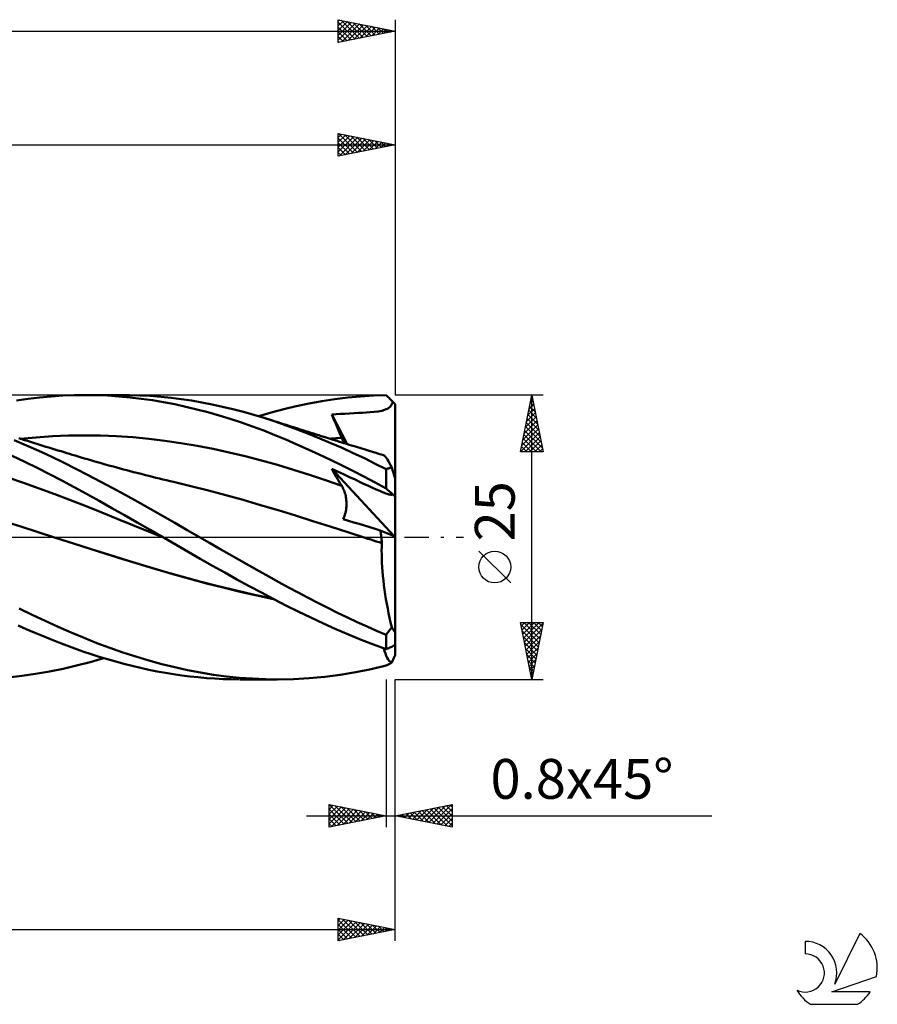
# Model space of a CAD drawing. Units: millimetres. Extents: x -15 to 208, y -41 to 50.
# Drawn here: x 133 to 208, y -41 to 46 of the extents above; entities that cross this region are included whole.
import ezdxf
from ezdxf.enums import TextEntityAlignment as Align

# ---------------------------------------------------------------- set-up
doc = ezdxf.new("R2010")
doc.units = ezdxf.units.MM
doc.header["$LTSCALE"] = 5.35
doc.linetypes.add('LONGDASH_DASH', pattern=[0.85, 0.4, -0.2, 0.05, -0.2])
for name, color, linetype in [('1', 4, 'CONTINUOUS'), ('2', 7, 'CONTINUOUS'), ('4', 2, 'LONGDASH_DASH'), ('CUT', 1, 'CONTINUOUS'), ('SK2', 7, 'CONTINUOUS'), ('SK4', 2, 'LONGDASH_DASH'), ('SK6', 5, 'CONTINUOUS')]:
    doc.layers.add(name, color=color, linetype=linetype)
doc.styles.get("Standard").update_dxf_attribs({"font": 'Monospac821 BT'})

msp = doc.modelspace()

# ---------------------------------------------------------------- linework, layer by layer
at = {"layer": '1', "color": 4, "linetype": 'CONTINUOUS', "lineweight": 50}
for p, q in [((132.726, 12.019), (133.737, 12.165)), ((133.737, 12.165), (134.749, 12.285)), ((134.749, 12.285), (135.762, 12.379)), ((135.762, 12.379), (136.774, 12.447)), ((136.774, 12.447), (137.784, 12.487)), ((137.784, 12.487), (138.787, 12.5)), ((138.759, 12.5), (142.002, 12.5)), ((139.752, 12.487), (138.787, 12.5)), ((140.731, 12.448), (139.752, 12.487)), ((141.714, 12.383), (140.731, 12.448)), ((142.699, 12.294), (141.714, 12.383)), ((142.646, 12.495), (141.731, 12.499)), ((143.562, 12.468), (142.646, 12.495)), ((143.684, 12.179), (142.699, 12.294)), ((144.477, 12.42), (143.562, 12.468)), ((144.668, 12.04), (143.684, 12.179)), ((145.39, 12.349), (144.477, 12.42)), ((146.299, 12.257), (145.39, 12.349)), ((147.197, 12.143), (146.299, 12.257)), ((148.095, 12.008), (147.197, 12.143)), ((159.565, 11.958), (160.697, 12.131)), ((160.697, 12.131), (161.827, 12.271)), ((161.827, 12.271), (162.956, 12.378)), ((162.956, 12.378), (164.082, 12.452)), ((164.082, 12.452), (165.2, 12.492)), ((165.286, 12.409), (165.2, 12.492)), ((165.371, 12.325), (165.286, 12.409)), ((165.456, 12.241), (165.371, 12.325)), ((165.541, 12.157), (165.456, 12.241)), ((165.626, 12.073), (165.541, 12.157)), ((145.649, 11.875), (144.668, 12.04)), ((146.623, 11.687), (145.649, 11.875)), ((147.588, 11.475), (146.623, 11.687)), ((148.559, 11.239), (147.588, 11.475)), ((149.002, 11.851), (148.095, 12.008)), ((149.912, 11.674), (149.002, 11.851)), ((150.826, 11.476), (149.912, 11.674)), ((151.74, 11.259), (150.826, 11.476)), ((152.654, 11.021), (151.74, 11.259)), ((156.205, 11.25), (157.31, 11.516)), ((157.31, 11.516), (158.434, 11.753)), ((158.434, 11.753), (159.565, 11.958)), ((165.204, 11.248), (165.307, 11.297)), ((165.307, 11.297), (165.399, 11.351)), ((165.399, 11.351), (165.48, 11.411)), ((165.48, 11.411), (165.552, 11.476)), ((165.552, 11.476), (165.616, 11.549)), ((165.616, 11.549), (165.671, 11.627)), ((165.711, 11.989), (165.626, 12.073)), ((165.671, 11.627), (165.718, 11.712)), ((165.796, 11.904), (165.711, 11.989)), ((165.718, 11.712), (165.759, 11.803)), ((165.759, 11.803), (165.796, 11.904)), ((165.825, 11.875), (165.796, 11.904)), ((165.854, 11.845), (165.825, 11.875)), ((165.884, 11.816), (165.854, 11.845)), ((165.913, 11.787), (165.884, 11.816)), ((165.942, 11.758), (165.913, 11.787)), ((165.971, 11.729), (165.942, 11.758)), ((166, 11.7), (165.971, 11.729)), ((166, 5.195), (166, 11.7)), ((149.538, 10.98), (148.559, 11.239)), ((150.52, 10.699), (149.538, 10.98)), ((151.503, 10.397), (150.52, 10.699)), ((152.485, 10.075), (151.503, 10.397)), ((153.566, 10.764), (152.654, 11.021)), ((154.475, 10.488), (153.566, 10.764)), ((154.002, 10.635), (155.105, 10.956)), ((155.453, 10.168), (154.475, 10.488)), ((154.717, 10.412), (154.475, 10.488)), ((154.96, 10.335), (154.717, 10.412)), ((155.105, 10.956), (156.205, 11.25)), ((160.442, 10.785), (160.812, 10.811)), ((160.56, 10.495), (160.442, 10.785)), ((161.783, 8.183), (160.442, 10.785)), ((160.679, 10.205), (160.56, 10.495)), ((160.812, 10.811), (161.19, 10.836)), ((161.19, 10.836), (161.579, 10.859)), ((161.579, 10.859), (161.981, 10.881)), ((161.981, 10.881), (162.384, 10.902)), ((162.384, 10.902), (162.761, 10.92)), ((162.761, 10.92), (163.113, 10.938)), ((163.113, 10.938), (163.462, 10.957)), ((163.462, 10.957), (163.809, 10.981)), ((163.809, 10.981), (164.158, 11.012)), ((164.158, 11.012), (164.512, 11.059)), ((164.512, 11.059), (164.822, 11.123)), ((164.822, 11.123), (165.055, 11.192)), ((165.055, 11.192), (165.204, 11.248)), ((153.465, 9.731), (152.485, 10.075)), ((154.444, 9.367), (153.465, 9.731)), ((155.203, 10.258), (154.96, 10.335)), ((155.445, 10.181), (155.203, 10.258)), ((155.688, 10.104), (155.445, 10.181)), ((156.422, 9.829), (155.453, 10.168)), ((155.93, 10.026), (155.688, 10.104)), ((156.173, 9.948), (155.93, 10.026)), ((156.415, 9.87), (156.173, 9.948)), ((156.726, 9.771), (156.415, 9.87)), ((157.398, 9.468), (156.422, 9.829)), ((157.037, 9.671), (156.726, 9.771)), ((157.348, 9.572), (157.037, 9.671)), ((157.659, 9.474), (157.348, 9.572)), ((160.799, 9.915), (160.679, 10.205)), ((160.922, 9.624), (160.799, 9.915)), ((161.046, 9.333), (160.922, 9.624)), ((133.171, 8.616), (132.921, 8.694)), ((133.041, 8.648), (134.454, 8.779)), ((134.454, 8.779), (135.867, 8.875)), ((135.867, 8.875), (137.28, 8.932)), ((137.28, 8.932), (138.693, 8.952)), ((140.106, 8.934), (138.693, 8.952)), ((141.518, 8.877), (140.106, 8.934)), ((142.931, 8.783), (141.518, 8.877)), ((144.344, 8.653), (142.931, 8.783)), ((155.418, 8.983), (154.444, 9.367)), ((156.385, 8.582), (155.418, 8.983)), ((158.379, 9.089), (157.398, 9.468)), ((157.89, 9.4), (157.659, 9.474)), ((158.122, 9.327), (157.89, 9.4)), ((158.353, 9.254), (158.122, 9.327)), ((158.584, 9.181), (158.353, 9.254)), ((159.364, 8.691), (158.379, 9.089)), ((158.815, 9.108), (158.584, 9.181)), ((159.046, 9.036), (158.815, 9.108)), ((159.277, 8.963), (159.046, 9.036)), ((159.508, 8.89), (159.277, 8.963)), ((160.35, 8.277), (159.364, 8.691)), ((159.852, 8.783), (159.508, 8.89)), ((160.195, 8.676), (159.852, 8.783)), ((160.539, 8.569), (160.195, 8.676)), ((160.274, 8.65), (160.445, 8.667)), ((160.445, 8.667), (160.616, 8.685)), ((160.616, 8.685), (160.787, 8.701)), ((160.787, 8.701), (160.958, 8.718)), ((160.958, 8.718), (161.128, 8.733)), ((161.172, 9.041), (161.046, 9.333)), ((161.128, 8.733), (161.299, 8.748)), ((161.299, 8.748), (161.172, 9.041)), ((161.334, 8.667), (161.299, 8.748)), ((161.368, 8.587), (161.334, 8.667)), ((133.597, 8.076), (132.513, 8.541)), ((133.421, 8.538), (133.171, 8.616)), ((133.671, 8.461), (133.421, 8.538)), ((134.682, 7.592), (133.597, 8.076)), ((133.944, 8.376), (133.671, 8.461)), ((134.218, 8.291), (133.944, 8.376)), ((134.492, 8.207), (134.218, 8.291)), ((134.765, 8.122), (134.492, 8.207)), ((135.031, 8.041), (134.765, 8.122)), ((135.297, 7.959), (135.031, 8.041)), ((135.564, 7.877), (135.297, 7.959)), ((135.83, 7.796), (135.564, 7.877)), ((136.096, 7.715), (135.83, 7.796)), ((145.757, 8.485), (144.344, 8.653)), ((147.17, 8.278), (145.757, 8.485)), ((148.583, 8.036), (147.17, 8.278)), ((149.996, 7.762), (148.583, 8.036)), ((157.356, 8.162), (156.385, 8.582)), ((158.338, 7.724), (157.356, 8.162)), ((161.335, 7.845), (160.35, 8.277)), ((160.883, 8.462), (160.539, 8.569)), ((161.097, 8.395), (160.883, 8.462)), ((161.312, 8.328), (161.097, 8.395)), ((161.527, 8.262), (161.312, 8.328)), ((162.317, 7.398), (161.335, 7.845)), ((161.4, 8.507), (161.368, 8.587)), ((161.431, 8.429), (161.4, 8.507)), ((161.46, 8.351), (161.431, 8.429)), ((161.488, 8.274), (161.46, 8.351)), ((161.742, 8.195), (161.527, 8.262)), ((161.957, 8.129), (161.742, 8.195)), ((162.172, 8.063), (161.957, 8.129)), ((162.387, 7.996), (162.172, 8.063)), ((162.601, 7.93), (162.387, 7.996)), ((162.975, 7.815), (162.601, 7.93)), ((163.348, 7.701), (162.975, 7.815)), ((133.435, 6.64), (132.344, 7.162)), ((135.768, 7.088), (134.682, 7.592)), ((136.852, 6.564), (135.768, 7.088)), ((136.362, 7.634), (136.096, 7.715)), ((136.628, 7.553), (136.362, 7.634)), ((136.894, 7.473), (136.628, 7.553)), ((137.135, 7.4), (136.894, 7.473)), ((137.376, 7.327), (137.135, 7.4)), ((137.617, 7.255), (137.376, 7.327)), ((137.858, 7.182), (137.617, 7.255)), ((138.136, 7.099), (137.858, 7.182)), ((138.414, 7.015), (138.136, 7.099)), ((138.692, 6.933), (138.414, 7.015)), ((138.969, 6.85), (138.692, 6.933)), ((151.409, 7.457), (149.996, 7.762)), ((152.822, 7.12), (151.409, 7.457)), ((154.235, 6.753), (152.822, 7.12)), ((159.322, 7.272), (158.338, 7.724)), ((160.306, 6.806), (159.322, 7.272)), ((163.293, 6.936), (162.317, 7.398)), ((164.251, 6.464), (163.293, 6.936)), ((163.721, 7.587), (163.348, 7.701)), ((164.094, 7.472), (163.721, 7.587)), ((164.314, 7.405), (164.094, 7.472)), ((164.534, 7.338), (164.314, 7.405)), ((164.754, 7.271), (164.534, 7.338)), ((164.974, 7.204), (164.754, 7.271)), ((165.028, 7.177), (164.974, 7.204)), ((165.089, 7.126), (165.028, 7.177)), ((165.157, 7.051), (165.089, 7.126)), ((165.232, 6.953), (165.157, 7.051)), ((165.313, 6.832), (165.232, 6.953)), ((134.526, 6.102), (133.435, 6.64)), ((135.616, 5.549), (134.526, 6.102)), ((137.932, 6.023), (136.852, 6.564)), ((139.247, 6.769), (138.969, 6.85)), ((139.525, 6.688), (139.247, 6.769)), ((139.803, 6.608), (139.525, 6.688)), ((140.081, 6.528), (139.803, 6.608)), ((140.516, 6.405), (140.081, 6.528)), ((140.951, 6.283), (140.516, 6.405)), ((141.245, 6.202), (140.951, 6.283)), ((141.539, 6.121), (141.245, 6.202)), ((141.833, 6.041), (141.539, 6.121)), ((155.647, 6.352), (154.235, 6.753)), ((157.06, 5.923), (155.647, 6.352)), ((161.289, 6.326), (160.306, 6.806)), ((162.271, 5.833), (161.289, 6.326)), ((165.2, 5.983), (164.251, 6.464)), ((165.4, 6.688), (165.313, 6.832)), ((165.493, 6.523), (165.4, 6.688)), ((165.403, 6.052), (165.473, 6.073)), ((165.473, 6.073), (165.545, 6.094)), ((165.591, 6.337), (165.493, 6.523)), ((165.545, 6.094), (165.619, 6.114)), ((165.694, 6.132), (165.591, 6.337)), ((165.619, 6.114), (165.694, 6.133)), ((133.33, 4.775), (131.956, 5.243)), ((136.703, 4.981), (135.616, 5.549)), ((139.002, 5.468), (137.932, 6.023)), ((140.084, 4.896), (139.002, 5.468)), ((142.127, 5.962), (141.833, 6.041)), ((142.422, 5.884), (142.127, 5.962)), ((142.716, 5.806), (142.422, 5.884)), ((143.01, 5.729), (142.716, 5.806)), ((143.304, 5.652), (143.01, 5.729)), ((143.674, 5.557), (143.304, 5.652)), ((144.044, 5.463), (143.674, 5.557)), ((144.353, 5.385), (144.044, 5.463)), ((144.663, 5.308), (144.353, 5.385)), ((144.972, 5.232), (144.663, 5.308)), ((145.282, 5.156), (144.972, 5.232)), ((158.473, 5.472), (157.06, 5.923)), ((159.886, 5.001), (158.473, 5.472)), ((160.56, 5.782), (160.442, 6.003)), ((165.911, 0.096), (160.442, 6.003)), ((160.937, 5.774), (160.442, 6.003)), ((160.679, 5.564), (160.56, 5.782)), ((160.799, 5.349), (160.679, 5.564)), ((160.922, 5.135), (160.799, 5.349)), ((161.446, 5.538), (160.937, 5.774)), ((161.979, 5.289), (161.446, 5.538)), ((162.471, 5.059), (161.979, 5.289)), ((163.252, 5.326), (162.271, 5.833)), ((164.231, 4.806), (163.252, 5.326)), ((165.2, 5.984), (165.266, 6.007)), ((165.2, 4.277), (165.2, 5.983)), ((165.266, 6.007), (165.334, 6.03)), ((165.334, 6.03), (165.403, 6.052)), ((166, 0.06), (166, 5.195)), ((134.705, 4.289), (133.33, 4.775)), ((137.79, 4.397), (136.703, 4.981)), ((138.874, 3.8), (137.79, 4.397)), ((141.175, 4.311), (140.084, 4.896)), ((145.591, 5.081), (145.282, 5.156)), ((145.9, 5.007), (145.591, 5.081)), ((146.21, 4.934), (145.9, 5.007)), ((146.519, 4.861), (146.21, 4.934)), ((148.05, 4.49), (146.519, 4.861)), ((149.58, 4.101), (148.05, 4.49)), ((161.299, 4.51), (159.886, 5.001)), ((161.046, 4.924), (160.922, 5.135)), ((161.172, 4.716), (161.046, 4.924)), ((161.299, 4.51), (161.172, 4.716)), ((161.357, 4.413), (161.299, 4.51)), ((161.411, 4.311), (161.357, 4.413)), ((162.853, 4.88), (162.471, 5.059)), ((163.227, 4.705), (162.853, 4.88)), ((163.593, 4.535), (163.227, 4.705)), ((163.958, 4.367), (163.593, 4.535)), ((164.323, 4.202), (163.958, 4.367)), ((165.2, 4.277), (164.231, 4.806)), ((136.079, 3.784), (134.705, 4.289)), ((137.453, 3.262), (136.079, 3.784)), ((139.968, 3.189), (138.874, 3.8)), ((142.27, 3.716), (141.175, 4.311)), ((143.367, 3.111), (142.27, 3.716)), ((151.111, 3.694), (149.58, 4.101)), ((152.642, 3.27), (151.111, 3.694)), ((161.461, 4.206), (161.411, 4.311)), ((161.507, 4.097), (161.461, 4.206)), ((161.548, 3.984), (161.507, 4.097)), ((161.585, 3.869), (161.548, 3.984)), ((161.618, 3.75), (161.585, 3.869)), ((161.647, 3.629), (161.618, 3.75)), ((161.67, 3.505), (161.647, 3.629)), ((161.689, 3.378), (161.67, 3.505)), ((164.637, 4.066), (164.323, 4.202)), ((164.881, 3.965), (164.637, 4.066)), ((165.064, 3.894), (164.881, 3.965)), ((165.191, 3.847), (165.064, 3.894)), ((165.286, 3.815), (165.191, 3.847)), ((165.276, 4.209), (165.2, 4.277)), ((165.355, 4.139), (165.276, 4.209)), ((165.373, 3.788), (165.286, 3.815)), ((165.437, 4.067), (165.355, 4.139)), ((165.45, 3.766), (165.373, 3.788)), ((165.522, 3.992), (165.437, 4.067)), ((165.519, 3.75), (165.45, 3.766)), ((165.581, 3.74), (165.519, 3.75)), ((165.61, 3.916), (165.522, 3.992)), ((165.636, 3.734), (165.581, 3.74)), ((165.702, 3.838), (165.61, 3.916)), ((165.684, 3.734), (165.636, 3.734)), ((165.684, 3.734), (165.726, 3.738)), ((165.796, 3.758), (165.702, 3.838)), ((165.726, 3.738), (165.762, 3.746)), ((165.762, 3.746), (165.796, 3.758)), ((165.825, 3.735), (165.796, 3.758)), ((165.854, 3.712), (165.825, 3.735)), ((165.884, 3.689), (165.854, 3.712)), ((165.913, 3.666), (165.884, 3.689)), ((165.942, 3.642), (165.913, 3.666)), ((165.971, 3.62), (165.942, 3.642)), ((166, 3.597), (165.971, 3.62)), ((138.827, 2.72), (137.453, 3.262)), ((140.202, 2.17), (138.827, 2.72)), ((141.081, 2.563), (139.968, 3.189)), ((144.463, 2.499), (143.367, 3.111)), ((154.172, 2.828), (152.642, 3.27)), ((155.703, 2.367), (154.172, 2.828)), ((161.703, 3.248), (161.689, 3.378)), ((161.696, 2.561), (161.708, 2.702)), ((161.713, 3.115), (161.703, 3.248)), ((161.708, 2.702), (161.715, 2.842)), ((161.717, 2.979), (161.713, 3.115)), ((161.715, 2.842), (161.717, 2.979)), ((141.576, 1.616), (140.202, 2.17)), ((142.203, 1.93), (141.081, 2.563)), ((143.329, 1.29), (142.203, 1.93)), ((145.556, 1.879), (144.463, 2.499)), ((146.641, 1.254), (145.556, 1.879)), ((157.234, 1.893), (155.703, 2.367)), ((158.764, 1.414), (157.234, 1.893)), ((161.492, 1.72), (161.541, 1.857)), ((161.541, 1.857), (161.584, 1.995)), ((161.584, 1.995), (161.621, 2.136)), ((161.621, 2.136), (161.652, 2.277)), ((161.652, 2.277), (161.677, 2.419)), ((161.677, 2.419), (161.696, 2.561)), ((133.09, 0.928), (131.559, 1.412)), ((134.62, 0.44), (133.09, 0.928)), ((142.95, 1.059), (141.576, 1.616)), ((144.325, 0.496), (142.95, 1.059)), ((144.454, 0.647), (143.329, 1.29)), ((147.714, 0.629), (146.641, 1.254)), ((160.295, 0.931), (158.764, 1.414)), ((161.826, 0.443), (160.295, 0.931)), ((161.437, 1.587), (161.492, 1.72)), ((161.9, 1.446), (161.437, 1.587)), ((162.365, 1.304), (161.9, 1.446)), ((162.829, 1.162), (162.365, 1.304)), ((163.295, 1.02), (162.829, 1.162)), ((163.761, 0.878), (163.295, 1.02)), ((164.227, 0.736), (163.761, 0.878)), ((136.151, -0.05), (134.62, 0.44)), ((145.699, -0.07), (144.325, 0.496)), ((145.577, 0), (144.454, 0.647)), ((145.598, -0.012), (145.577, 0)), ((148.797, 0), (147.714, 0.629)), ((149.668, -0.502), (148.797, 0)), ((163.356, -0.05), (161.826, 0.443)), ((164.693, 0.593), (164.227, 0.736)), ((164.711, 0.488), (164.693, 0.593)), ((166, 0.06), (164.693, 0.593)), ((164.728, 0.383), (164.711, 0.488)), ((164.744, 0.278), (164.728, 0.383)), ((164.759, 0.174), (164.744, 0.278)), ((164.773, 0.071), (164.759, 0.174)), ((164.786, -0.032), (164.773, 0.071)), ((166, -8.365), (166, 0.06)), ((137.719, -0.554), (136.15, -0.05)), ((137.625, -0.525), (136.151, -0.05)), ((139.099, -1.003), (137.625, -0.525)), ((139.287, -1.059), (137.719, -0.554)), ((145.618, -0.023), (145.598, -0.012)), ((145.638, -0.035), (145.618, -0.023)), ((145.678, -0.058), (145.638, -0.035)), ((145.699, -0.07), (145.678, -0.058)), ((146.751, -0.681), (145.699, -0.07)), ((147.8, -1.291), (146.751, -0.681)), ((150.542, -1.003), (149.668, -0.502)), ((163.601, -0.129), (163.356, -0.05)), ((163.603, -0.13), (163.356, -0.05)), ((163.846, -0.209), (163.601, -0.129)), ((163.85, -0.209), (163.603, -0.13)), ((164.09, -0.288), (163.846, -0.209)), ((164.096, -0.289), (163.85, -0.209)), ((164.335, -0.368), (164.09, -0.288)), ((164.342, -0.369), (164.096, -0.289)), ((164.58, -0.448), (164.335, -0.368)), ((164.587, -0.449), (164.342, -0.369)), ((164.824, -0.528), (164.58, -0.448)), ((164.832, -0.528), (164.587, -0.449)), ((164.798, -0.133), (164.786, -0.032)), ((164.808, -0.234), (164.798, -0.133)), ((164.818, -0.334), (164.808, -0.234)), ((164.809, -1.183), (164.813, -0.849)), ((164.813, -0.849), (164.824, -0.528)), ((164.826, -0.432), (164.818, -0.334)), ((164.825, -0.528), (164.824, -0.528)), ((164.827, -0.528), (164.825, -0.528)), ((164.832, -0.528), (164.826, -0.432)), ((164.828, -0.528), (164.827, -0.528)), ((164.829, -0.528), (164.828, -0.528)), ((164.83, -0.528), (164.829, -0.528)), ((164.831, -0.528), (164.83, -0.528)), ((164.832, -0.528), (164.831, -0.528)), ((140.573, -1.473), (139.099, -1.003)), ((140.88, -1.562), (139.287, -1.059)), ((142.047, -1.931), (140.573, -1.473)), ((142.48, -2.055), (140.88, -1.562)), ((148.859, -1.902), (147.8, -1.291)), ((151.416, -1.502), (150.542, -1.003)), ((152.291, -1.998), (151.416, -1.502)), ((164.811, -1.528), (164.809, -1.183)), ((164.819, -1.883), (164.811, -1.528)), ((143.521, -2.38), (142.047, -1.931)), ((144.08, -2.536), (142.48, -2.055)), ((144.996, -2.819), (143.521, -2.38)), ((145.673, -3.004), (144.08, -2.536)), ((149.936, -2.513), (148.859, -1.902)), ((151.015, -3.116), (149.936, -2.513)), ((153.165, -2.491), (152.291, -1.998)), ((154.036, -2.981), (153.165, -2.491)), ((164.835, -2.249), (164.819, -1.883)), ((164.857, -2.625), (164.835, -2.249)), ((146.47, -3.247), (144.996, -2.819)), ((147.25, -3.455), (145.673, -3.004)), ((147.944, -3.665), (146.47, -3.247)), ((148.834, -3.891), (147.25, -3.455)), ((152.095, -3.711), (151.015, -3.116)), ((154.904, -3.466), (154.036, -2.981)), ((164.885, -3.011), (164.857, -2.625)), ((164.921, -3.405), (164.885, -3.011)), ((164.963, -3.805), (164.921, -3.405)), ((149.418, -4.061), (147.944, -3.665)), ((150.438, -4.305), (148.834, -3.891)), ((150.892, -4.436), (149.418, -4.061)), ((152.044, -4.694), (150.438, -4.305)), ((153.173, -4.297), (152.095, -3.711)), ((154.249, -4.874), (153.173, -4.297)), ((155.76, -3.943), (154.904, -3.466)), ((156.613, -4.412), (155.76, -3.943)), ((165.011, -4.21), (164.963, -3.805)), ((165.065, -4.618), (165.011, -4.21)), ((152.366, -4.79), (150.892, -4.436)), ((153.646, -5.058), (152.044, -4.694)), ((153.84, -5.123), (152.366, -4.79)), ((155.242, -5.396), (153.646, -5.058)), ((155.315, -5.435), (153.84, -5.123)), ((155.324, -5.442), (154.249, -4.874)), ((157.473, -4.876), (156.613, -4.412)), ((158.338, -5.331), (157.473, -4.876)), ((165.125, -5.029), (165.065, -4.618)), ((165.19, -5.443), (165.125, -5.029)), ((156.397, -5.998), (155.324, -5.442)), ((157.479, -6.543), (156.397, -5.998)), ((159.204, -5.777), (158.338, -5.331)), ((160.072, -6.214), (159.204, -5.777)), ((165.262, -5.858), (165.19, -5.443)), ((165.339, -6.274), (165.262, -5.858)), ((134.099, -6.821), (132.953, -6.261)), ((135.245, -7.362), (134.099, -6.821)), ((158.581, -7.075), (157.479, -6.543)), ((160.939, -6.64), (160.072, -6.214)), ((161.806, -7.056), (160.939, -6.64)), ((165.421, -6.69), (165.339, -6.274)), ((165.508, -7.104), (165.421, -6.69)), ((133.564, -8.077), (132.85, -7.76)), ((136.389, -7.882), (135.245, -7.362)), ((159.688, -7.59), (158.581, -7.075)), ((160.795, -8.084), (159.688, -7.59)), ((162.669, -7.461), (161.806, -7.056)), ((163.524, -7.852), (162.669, -7.461)), ((165.599, -7.515), (165.508, -7.104)), ((165.694, -7.921), (165.599, -7.515)), ((134.278, -8.385), (133.564, -8.077)), ((134.992, -8.684), (134.278, -8.385)), ((137.526, -8.382), (136.389, -7.882)), ((138.65, -8.857), (137.526, -8.382)), ((161.9, -8.557), (160.795, -8.084)), ((163.004, -9.01), (161.9, -8.557)), ((164.365, -8.228), (163.524, -7.852)), ((165.2, -8.589), (164.365, -8.228)), ((165.2, -8.589), (165.266, -8.497)), ((165.2, -9.849), (165.2, -8.589)), ((165.266, -8.497), (165.334, -8.405)), ((165.334, -8.405), (165.403, -8.311)), ((165.403, -8.311), (165.473, -8.215)), ((165.473, -8.215), (165.545, -8.118)), ((165.545, -8.118), (165.619, -8.02)), ((165.619, -8.02), (165.694, -7.921)), ((166, -9.477), (166, -8.365)), ((135.707, -8.974), (134.992, -8.684)), ((136.422, -9.256), (135.707, -8.974)), ((137.135, -9.528), (136.422, -9.256)), ((139.777, -9.308), (138.65, -8.857)), ((140.917, -9.734), (139.777, -9.308)), ((164.106, -9.442), (163.004, -9.01)), ((165.2, -9.849), (164.106, -9.442)), ((165.884, -9.537), (165.913, -9.522)), ((165.913, -9.522), (165.942, -9.507)), ((165.942, -9.507), (165.971, -9.492)), ((165.971, -9.492), (166, -9.477)), ((166, -10.365), (166, -9.477)), ((137.847, -9.79), (137.135, -9.528)), ((138.556, -10.042), (137.847, -9.79)), ((139.265, -10.283), (138.556, -10.042)), ((139.982, -10.514), (139.265, -10.283)), ((142.063, -10.133), (140.917, -9.734)), ((143.21, -10.504), (142.063, -10.133)), ((165.069, -10.019), (165.008, -9.779)), ((165.138, -10.236), (165.069, -10.019)), ((165.214, -10.429), (165.138, -10.236)), ((165.2, -9.849), (165.276, -9.816)), ((165.276, -9.816), (165.355, -9.782)), ((165.355, -9.782), (165.437, -9.746)), ((165.437, -9.746), (165.522, -9.708)), ((165.522, -9.708), (165.61, -9.668)), ((165.61, -9.668), (165.702, -9.626)), ((165.702, -9.626), (165.796, -9.581)), ((165.796, -9.581), (165.825, -9.566)), ((165.825, -9.566), (165.854, -9.551)), ((165.854, -9.551), (165.884, -9.537)), ((137.996, -11.295), (139.178, -10.982)), ((139.178, -10.982), (140.372, -10.635)), ((140.707, -10.735), (139.982, -10.514)), ((141.434, -10.943), (140.707, -10.735)), ((142.162, -11.139), (141.434, -10.943)), ((142.892, -11.322), (142.162, -11.139)), ((144.356, -10.846), (143.21, -10.504)), ((145.5, -11.158), (144.356, -10.846)), ((146.635, -11.439), (145.5, -11.158)), ((165.298, -10.597), (165.214, -10.429)), ((165.266, -11.259), (165.334, -11.224)), ((165.388, -10.742), (165.298, -10.597)), ((165.334, -11.224), (165.403, -11.188)), ((165.484, -10.862), (165.388, -10.742)), ((165.403, -11.188), (165.473, -11.151)), ((165.473, -11.151), (165.545, -11.111)), ((165.587, -10.957), (165.484, -10.862)), ((165.545, -11.111), (165.619, -11.071)), ((165.694, -11.028), (165.587, -10.957)), ((165.619, -11.071), (165.694, -11.028)), ((133.19, -12.195), (134.397, -12.025)), ((134.397, -12.025), (135.602, -11.817)), ((135.602, -11.817), (136.804, -11.574)), ((136.804, -11.574), (137.996, -11.295)), ((143.621, -11.493), (142.892, -11.322)), ((144.35, -11.651), (143.621, -11.493)), ((145.078, -11.796), (144.35, -11.651)), ((145.803, -11.928), (145.078, -11.796)), ((146.525, -12.047), (145.803, -11.928)), ((147.242, -12.151), (146.525, -12.047)), ((147.758, -11.688), (146.635, -11.439)), ((148.891, -11.905), (147.758, -11.688)), ((150.032, -12.089), (148.891, -11.905)), ((151.176, -12.239), (150.032, -12.089)), ((159.805, -12.266), (161.173, -12.091)), ((161.173, -12.091), (162.536, -11.868)), ((162.536, -11.868), (163.881, -11.601)), ((163.881, -11.601), (165.2, -11.292)), ((165.2, -11.292), (165.266, -11.259)), ((131.986, -12.328), (133.19, -12.195)), ((147.957, -12.243), (147.242, -12.151)), ((148.68, -12.32), (147.957, -12.243)), ((149.407, -12.384), (148.68, -12.32)), ((150.137, -12.434), (149.407, -12.384)), ((150.867, -12.47), (150.137, -12.434)), ((151.597, -12.492), (150.867, -12.47)), ((152.321, -12.355), (151.176, -12.239)), ((152.326, -12.5), (151.597, -12.492)), ((153.465, -12.438), (152.321, -12.355)), ((155.616, -12.5), (152.373, -12.5)), ((154.603, -12.486), (153.465, -12.438)), ((155.727, -12.5), (154.603, -12.486)), ((155.727, -12.5), (157.075, -12.471)), ((157.075, -12.471), (158.437, -12.393)), ((158.437, -12.393), (159.805, -12.266))]:
    msp.add_line(p, q, dxfattribs=at)
for centre, major_axis, ratio, start_param, end_param in [((165.237, 3.851), (-3.902, 12.395), 0.087342, 4.793522, 4.869915), ((165.237, 2.38), (-2.643, 12.006), 0.255514, 2.543446, 2.619839), ((165.237, -2.38), (2.643, 12.006), 0.255514, 3.965974, 4.042367)]:
    msp.add_ellipse(centre, major_axis=major_axis, ratio=ratio, start_param=start_param, end_param=end_param, dxfattribs=at)
at = {"layer": '2', "color": 7, "linetype": 'CONTINUOUS', "lineweight": 25}
for p, q in [((161, 33.5), (161, 35.5)), ((161, 35.5), (166, 34.5)), ((161.028, 35.494), (162.685, 33.837)), ((166, 35.5), (166, 12.5)), ((161, 35.142), (161.298, 35.44)), ((161, 34.718), (161.652, 35.37)), ((161, 34.294), (162.005, 35.299)), ((161, 33.87), (162.359, 35.228)), ((161, 35.098), (162.332, 33.766)), ((161, 34.674), (161.978, 33.696)), ((161.068, 33.514), (162.712, 35.158)), ((161.559, 35.388), (163.039, 33.908)), ((161.599, 33.62), (163.066, 35.087)), ((162.089, 35.282), (163.393, 33.979)), ((162.129, 33.726), (163.419, 35.016)), ((162.619, 35.176), (163.746, 34.049)), ((162.659, 33.832), (163.773, 34.945)), ((163.15, 35.07), (164.1, 34.12)), ((163.19, 33.938), (164.126, 34.875)), ((163.68, 34.964), (164.453, 34.191)), ((163.72, 34.044), (164.48, 34.804)), ((164.21, 34.858), (164.807, 34.261)), ((164.25, 34.15), (164.834, 34.733)), ((164.741, 34.752), (165.16, 34.332)), ((164.781, 34.256), (165.187, 34.663)), ((165.271, 34.646), (165.514, 34.403)), ((51, 34.5), (166, 34.5)), ((166, 34.5), (161, 33.5)), ((161, 34.25), (161.625, 33.625)), ((161, 33.826), (161.271, 33.554)), ((165.311, 34.362), (165.541, 34.592)), ((165.801, 34.54), (165.867, 34.473)), ((165.841, 34.468), (165.894, 34.521)), ((179, 12.5), (166, 12.5)), ((177, 7.5), (178, 12.5)), ((177.943, 12.216), (178.085, 12.073)), ((177.957, 12.283), (178.029, 12.355)), ((178, -12.5), (178, 12.5)), ((178, 12.5), (179, 7.5)), ((177.638, 10.692), (178.241, 11.294)), ((177.744, 11.222), (178.17, 11.648)), ((177.802, 11.508), (178.297, 11.013)), ((177.85, 11.752), (178.1, 12.002)), ((177.872, 11.862), (178.191, 11.543)), ((177.426, 9.631), (178.383, 10.587)), ((177.532, 10.161), (178.312, 10.941)), ((177.59, 10.448), (178.616, 9.422)), ((177.66, 10.801), (178.51, 9.952)), ((177.731, 11.155), (178.404, 10.482)), ((177.108, 8.04), (178.595, 9.527)), ((177.214, 8.57), (178.524, 9.88)), ((177.32, 9.101), (178.453, 10.234)), ((177.448, 9.741), (178.828, 8.361)), ((177.519, 10.094), (178.722, 8.891)), ((177.002, 7.51), (178.665, 9.173)), ((177.236, 8.68), (178.416, 7.5)), ((177.307, 9.034), (178.84, 7.5)), ((177.377, 9.387), (178.934, 7.831)), ((177.417, 7.5), (178.736, 8.82)), ((177.095, 7.973), (177.567, 7.5)), ((177.165, 8.326), (177.992, 7.5)), ((177.841, 7.5), (178.807, 8.466)), ((178.265, 7.5), (178.878, 8.112)), ((179, 7.5), (177, 7.5)), ((177.024, 7.619), (177.143, 7.5)), ((178.689, 7.5), (178.948, 7.759)), ((176.15, -4.025), (173.35, -1.225)), ((178, -12.5), (177, -7.5)), ((177, -7.5), (179, -7.5)), ((177.033, -7.663), (178.645, -9.275)), ((177.064, -7.821), (177.385, -7.5)), ((177.135, -8.174), (177.809, -7.5)), ((177.206, -8.528), (178.233, -7.5)), ((177.276, -8.881), (178.658, -7.5)), ((177.294, -7.5), (178.716, -8.922)), ((177.347, -9.235), (178.98, -7.602)), ((177.718, -7.5), (178.786, -8.568)), ((179, -7.5), (178, -12.5)), ((178.142, -7.5), (178.857, -8.215)), ((178.567, -7.5), (178.928, -7.861)), ((178.991, -7.5), (178.998, -7.508)), ((177.139, -8.193), (178.574, -9.629)), ((177.418, -9.589), (178.873, -8.133)), ((177.245, -8.724), (178.504, -9.982)), ((177.351, -9.254), (178.433, -10.336)), ((177.488, -9.942), (178.767, -8.663)), ((177.559, -10.296), (178.661, -9.193)), ((177.457, -9.784), (178.362, -10.689)), ((177.563, -10.315), (178.291, -11.043)), ((177.63, -10.649), (178.555, -9.724)), ((177.701, -11.003), (178.449, -10.254)), ((177.669, -10.845), (178.221, -11.397)), ((177.771, -11.356), (178.343, -10.784)), ((177.775, -11.375), (178.15, -11.75)), ((177.842, -11.71), (178.237, -11.315)), ((177.881, -11.906), (178.079, -12.104)), ((177.913, -12.063), (178.131, -11.845)), ((165.2, -12.5), (165.2, -25.5)), ((166, -12.5), (179, -12.5)), ((166, -35.5), (166, -12.5)), ((166, -25.5), (166, -12.5)), ((177.983, -12.417), (178.025, -12.375)), ((177.987, -12.436), (178.009, -12.457)), ((160.2, -25.5), (160.2, -23.5)), ((160.2, -23.5), (165.2, -24.5)), ((160.2, -23.509), (160.208, -23.502)), ((160.2, -23.933), (160.561, -23.572)), ((160.2, -24.358), (160.915, -23.643)), ((160.2, -24.782), (161.268, -23.714)), ((160.2, -25.206), (161.622, -23.784)), ((160.2, -23.923), (161.514, -25.237)), ((160.202, -23.5), (161.868, -25.166)), ((160.363, -25.467), (161.975, -23.855)), ((160.732, -23.606), (162.221, -25.096)), ((160.893, -25.361), (162.329, -23.926)), ((161.262, -23.712), (162.575, -25.025)), ((161.424, -25.255), (162.683, -23.997)), ((161.793, -23.819), (162.928, -24.954)), ((161.954, -25.149), (163.036, -24.067)), ((162.323, -23.925), (163.282, -24.884)), ((162.484, -25.043), (163.39, -24.138)), ((162.853, -24.031), (163.636, -24.813)), ((163.015, -24.937), (163.743, -24.209)), ((163.384, -24.137), (163.989, -24.742)), ((166, -24.5), (171, -23.5)), ((167.179, -24.736), (167.769, -24.146)), ((167.304, -24.239), (167.957, -24.891)), ((167.533, -24.807), (168.299, -24.04)), ((167.658, -24.168), (168.487, -24.997)), ((167.886, -24.877), (168.83, -23.934)), ((168.012, -24.098), (169.017, -25.103)), ((168.24, -24.948), (169.36, -23.828)), ((168.365, -24.027), (169.548, -25.21)), ((168.593, -25.019), (169.89, -23.722)), ((168.719, -23.956), (170.078, -25.316)), ((168.947, -25.089), (170.421, -23.616)), ((169.072, -23.886), (170.608, -25.422)), ((169.301, -25.16), (170.951, -23.51)), ((169.426, -23.815), (171, -25.389)), ((169.654, -25.231), (171, -23.885)), ((169.779, -23.744), (171, -24.965)), ((170.133, -23.673), (171, -24.541)), ((170.486, -23.603), (171, -24.116)), ((170.84, -23.532), (171, -23.692)), ((171, -23.5), (171, -25.5)), ((158.2, -24.5), (193.825, -24.5)), ((160.2, -24.347), (161.161, -25.308)), ((165.2, -24.5), (160.2, -25.5)), ((160.2, -24.771), (160.807, -25.379)), ((163.545, -24.831), (164.097, -24.279)), ((163.914, -24.243), (164.343, -24.671)), ((164.075, -24.725), (164.45, -24.35)), ((164.444, -24.349), (164.696, -24.601)), ((164.606, -24.619), (164.804, -24.421)), ((164.975, -24.455), (165.05, -24.53)), ((165.136, -24.513), (165.157, -24.491)), ((171, -25.5), (166, -24.5)), ((166.119, -24.524), (166.178, -24.464)), ((166.244, -24.451), (166.366, -24.573)), ((166.472, -24.594), (166.708, -24.358)), ((166.597, -24.381), (166.896, -24.679)), ((166.826, -24.665), (167.239, -24.252)), ((166.951, -24.31), (167.426, -24.785)), ((170.008, -25.302), (171, -24.309)), ((170.361, -25.372), (171, -24.733)), ((160.2, -25.196), (160.454, -25.449)), ((170.715, -25.443), (171, -25.158)), ((161, -35.5), (161, -33.5)), ((161, -33.5), (166, -34.5)), ((161, -33.703), (161.169, -33.534)), ((161, -34.127), (161.522, -33.604)), ((161, -33.632), (162.556, -35.189)), ((161, -34.551), (161.876, -33.675)), ((161, -34.975), (162.229, -33.746)), ((161.365, -33.573), (162.91, -35.118)), ((161.895, -33.679), (163.263, -35.047)), ((76, -34.5), (166, -34.5)), ((161, -35.4), (162.583, -33.817)), ((161, -34.057), (162.203, -35.259)), ((161, -34.481), (161.849, -35.33)), ((166, -34.5), (161, -35.5)), ((161.405, -35.419), (162.937, -33.887)), ((161.935, -35.313), (163.29, -33.958)), ((162.425, -33.785), (163.617, -34.977)), ((162.466, -35.207), (163.644, -34.029)), ((162.956, -33.891), (163.97, -34.906)), ((162.996, -35.101), (163.997, -34.099)), ((163.486, -33.997), (164.324, -34.835)), ((163.526, -34.995), (164.351, -34.17)), ((164.016, -34.103), (164.678, -34.764)), ((164.057, -34.889), (164.704, -34.241)), ((164.547, -34.209), (165.031, -34.694)), ((164.587, -34.783), (165.058, -34.312)), ((165.077, -34.315), (165.385, -34.623)), ((165.117, -34.677), (165.411, -34.382)), ((165.607, -34.421), (165.738, -34.552)), ((165.648, -34.57), (165.765, -34.453)), ((161, -34.905), (161.496, -35.401)), ((161, -35.33), (161.142, -35.472))]:
    msp.add_line(p, q, dxfattribs=at)
msp.add_circle((174.75, -2.625), 1.4, dxfattribs=at)
at = {"layer": '4', "color": 2, "linetype": 'LONGDASH_DASH', "lineweight": 25}
msp.add_line((51, 0), (166, 0), dxfattribs=at)
at = {"layer": 'CUT', "color": 1, "linetype": 'CONTINUOUS', "lineweight": 25}
for p, q in [((165.2, 12.5), (76, 12.5)), ((166, 11.7), (165.2, 12.5)), ((166, 11.695), (166, 11.7)), ((166, 0), (166, 11.695)), ((76, 0), (166, 0))]:
    msp.add_line(p, q, dxfattribs=at)
at = {"layer": 'SK2', "color": 7, "linetype": 'CONTINUOUS', "lineweight": 25}
for p, q in [((161, 43.5), (161, 45.5)), ((161, 45.5), (166, 44.5)), ((161, 45.384), (161.096, 45.481)), ((161, 44.96), (161.45, 45.41)), ((161, 44.536), (161.804, 45.339)), ((161, 45.281), (162.484, 43.797)), ((161, 44.111), (162.157, 45.269)), ((161, 43.687), (162.511, 45.198)), ((161.256, 45.449), (162.837, 43.867)), ((161.296, 43.559), (162.864, 45.127)), ((161.786, 45.343), (163.191, 43.938)), ((161.827, 43.665), (163.218, 45.056)), ((162.317, 45.237), (163.545, 44.009)), ((162.847, 45.131), (163.898, 44.08)), ((163.377, 45.025), (164.252, 44.15)), ((166, 45.5), (166, 12.5)), ((0, 44.5), (166, 44.5)), ((161, 44.856), (162.13, 43.726)), ((166, 44.5), (161, 43.5)), ((161, 44.432), (161.777, 43.655)), ((162.357, 43.771), (163.571, 44.986)), ((162.887, 43.877), (163.925, 44.915)), ((163.418, 43.984), (164.278, 44.844)), ((163.908, 44.918), (164.605, 44.221)), ((163.948, 44.09), (164.632, 44.774)), ((164.438, 44.812), (164.959, 44.292)), ((164.478, 44.196), (164.986, 44.703)), ((164.968, 44.706), (165.312, 44.362)), ((165.009, 44.302), (165.339, 44.632)), ((165.499, 44.6), (165.666, 44.433)), ((165.539, 44.408), (165.693, 44.561)), ((161, 44.008), (161.423, 43.585)), ((161, 43.584), (161.07, 43.514))]:
    msp.add_line(p, q, dxfattribs=at)
at = {"layer": 'SK4', "color": 2, "linetype": 'LONGDASH_DASH', "lineweight": 25}
msp.add_line((-6, 0), (172, 0), dxfattribs=at)
at = {"layer": 'SK6', "color": 5, "linetype": 'CONTINUOUS', "lineweight": 25}
for p, q in [((206.835, -34.83), (204.637, -39.287)), ((202.04, -35.535), (202.04, -36.638)), ((204.38, -39.988), (208.3, -38.627)), ((207.737, -39.988), (204.38, -39.988)), ((202.502, -41.07), (206.644, -41.07))]:
    msp.add_line(p, q, dxfattribs=at)
for centre, radius, start, end in [((204.573, -37.884), 3.8, 348.72386, 53.46911), ((202.061, -38.295), 2.76, 338.93794, 90.44457), ((202.051, -38.315), 1.677, 243.42147, 90.36024), ((204.573, -37.884), 3.8, 210.54837, 236.97802), ((204.573, -37.884), 3.8, 303.02198, 326.37322)]:
    msp.add_arc(centre, radius, start, end, dxfattribs=at)

# ---------------------------------------------------------------- texts
at = {"layer": '2', "color": 7, "linetype": 'CONTINUOUS', "lineweight": 25}
msp.add_text('25', height=3.5, rotation=90, dxfattribs=at).set_placement((176.5, 2.275), align=Align.CENTER)
msp.add_text('0.8x45°', height=3.5, dxfattribs=at).set_placement((182.412, -23), align=Align.CENTER)

doc.saveas('drawing.dxf')
